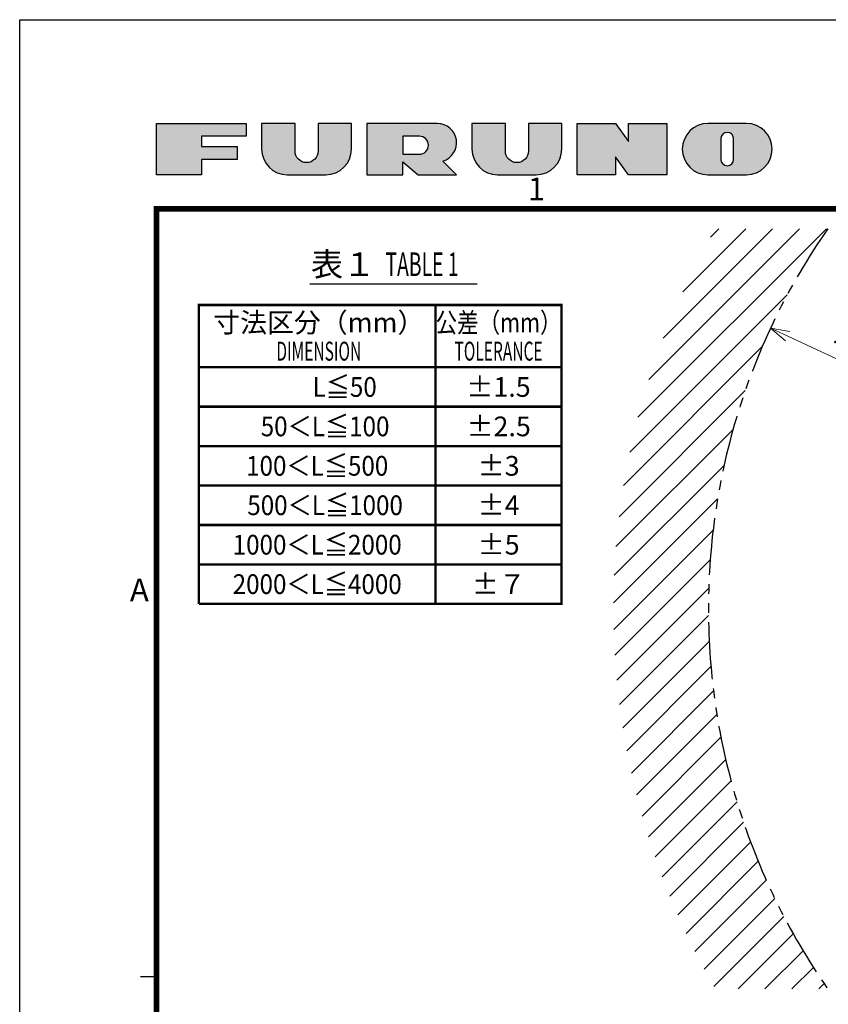
# Model space of a CAD drawing. Units: millimetres. Extents: x -3630 to -52, y 60 to 2590.
# Drawn here: x -3630 to -2779, y 1554 to 2590 of the extents above; entities that cross this region are included whole.
import ezdxf
from ezdxf.enums import TextEntityAlignment as Align

# ---------------------------------------------------------------- set-up
doc = ezdxf.new("R2010")
doc.units = ezdxf.units.MM
doc.header["$LTSCALE"] = 10
doc.linetypes.add('PHANTOM', pattern=[11, 6, -1, 1, -1, 1, -1])
doc.layers.add('1', color=4, linetype='Continuous', lineweight=15)
doc.layers.add('4', color=4, linetype='Continuous', lineweight=15)
doc.layers.add('97', color=7, linetype='Continuous')
doc.layers.add('98', color=6, linetype='Continuous')
doc.layers.add('99', color=2, linetype='Continuous', plot=False)
doc.styles.get("Standard").update_dxf_attribs({"font": 'txt.shx', "bigfont": 'extfont.shx'})
doc.dimstyles.new('FURUNO$3', dxfattribs={"dimtxt": 3, "dimasz": 2.5, "dimexe": 1, "dimexo": 1, "dimgap": 1.5, "dimtad": 3, "dimdec": 5, "dimdsep": 46, "dimtxsty": 'Standard', "dimblk": 'OPEN30', "dimcen": 0, "dimclrd": 256, "dimclre": 256, "dimclrt": 4, "dimadec": 4, "dimazin": 2, "dimtm": 1e-09, "dimtfac": 0.8, "dimtdec": 5, "dimtmove": 0, "dimatfit": 0, "dimldrblk": 'OPEN30', "dimfxl": 0, "dimtvp": 1, "dimtolj": 1, "dimlwd": -1, "dimlwe": -1, "dimarcsym": 0})

# ---------------------------------------------------------------- blocks, each defined once
blk = doc.blocks.new('_Open30')
at = {"color": 0, "lineweight": -2}
for p, q in [((-1, 0.268), (0, 0)), ((0, 0), (-1, -0.268)), ((0, 0), (-1, 0))]:
    blk.add_line(p, q, dxfattribs=at)
blk = doc.blocks.new('*D11')
at = {"layer": '1'}
blk.add_line((-1588.5, 1683.1), (-2821.5, 2256.9), dxfattribs=at)
at = {"layer": 'Defpoints', "color": 0}
for p in [(-2839.6, 2265.4), (-1570.4, 1674.6)]:
    blk.add_point(p, dxfattribs=at)
at = {"layer": '1', "xscale": 20, "yscale": 20, "zscale": 20}
for p, rotation in [((-2839.6, 2265.4), 155.042729078617), ((-1570.4, 1674.6), 335.042729078617)]:
    blk.add_blockref('_Open30', p, dxfattribs=dict(at, rotation=rotation))
at = {"layer": '1', "insert": (-2634.4, 2200.2), "char_height": 25, "attachment_point": 5, "rotation": 335.0427}
blk.add_mtext('\\A1;%%CＢ：回転安全空間', dxfattribs=at)
blk = doc.blocks.new('古野ロゴ')
h = blk.add_hatch(color=256)
h.paths.add_polyline_path([(0.875, 0.75), (1.75, 0.75), (1.75, 1), (0, 1), (0, 0), (0.875, 0), (0.875, 0.3), (1.575, 0.3), (1.575, 0.55), (0.875, 0.55)])
h.paths.add_polyline_path([(2.7, 0.4625), (2.7, 1), (2.05, 1), (2.05, 0.5, 0.41421356), (2.55, 0), (3.3, 0, 0.41421356), (3.8, 0.5), (3.8, 1), (3.15, 1), (3.15, 0.4625, -1)])
h.paths.add_polyline_path([(4.8, 0), (4.8, 0.25), (5.1, 0), (5.85, 0), (5.58385, 0.26615, 0.86260978), (5.475, 1), (4.1, 1), (4.1, 0)])
h.paths.add_polyline_path([(4.8, 0.4), (4.8, 0.75), (5.125, 0.75, -1), (5.125, 0.4)], flags=16)
h.paths.add_polyline_path([(6.8, 0.4625), (6.8, 1), (6.15, 1), (6.15, 0.5, 0.41421356), (6.65, 0), (7.4, 0, 0.41421356), (7.9, 0.5), (7.9, 1), (7.25, 1), (7.25, 0.4625, -1)])
h.paths.add_polyline_path([(8.2, 0), (8.95, 0), (8.95, 0.35), (9.2, 0), (9.95, 0), (9.95, 1), (9.2, 1), (9.2, 0.64999), (8.95, 1), (8.2, 1)])
h.paths.add_polyline_path([(10.75, 0), (11.5, 0, 0.41421356), (12, 0.5, 0.41421356), (11.5, 1), (10.75, 1, 1)])
h.paths.add_polyline_path([(11, 0.3), (11, 0.7, -1), (11.25, 0.7), (11.25, 0.3, -1)], flags=16)
at = {"linetype": 'Continuous'}
for points in [[(0.875, 0.3), (0.875, 0), (0, 0), (0, 1), (1.75, 1), (1.75, 0.75), (0.875, 0.75), (0.875, 0.55), (1.575, 0.55), (1.575, 0.3)], [(9.95, 0), (9.2, 0), (8.95, 0.35), (8.95, 0), (8.2, 0), (8.2, 1), (8.95, 1), (9.2, 0.64999), (9.2, 1), (9.95, 1)]]:
    blk.add_lwpolyline(points, close=True, dxfattribs=at)
for points in [[(3.8, 1), (3.15, 1), (3.15, 0.4625, -1), (2.7, 0.4625), (2.7, 1), (2.05, 1), (2.05, 0.5, 0.41421356), (2.55, 0), (3.3, 0, 0.41421356), (3.8, 0.5)], [(4.8, 0.25), (5.1, 0), (5.85, 0), (5.58385, 0.26615, 0.86260978), (5.475, 1), (4.1, 1), (4.1, 0), (4.8, 0)], [(7.9, 1), (7.25, 1), (7.25, 0.4625, -1), (6.8, 0.4625), (6.8, 1), (6.15, 1), (6.15, 0.5, 0.41421356), (6.65, 0), (7.4, 0, 0.41421356), (7.9, 0.5)], [(11.5, 0, 0.41421356), (12, 0.5, 0.41421356), (11.5, 1), (10.75, 1, 1), (10.75, 0)], [(11.25, 0.3), (11.25, 0.7, 1), (11, 0.7), (11, 0.3, 1)], [(5.125, 0.75), (4.8, 0.75), (4.8, 0.4), (5.125, 0.4, 1)]]:
    blk.add_lwpolyline(points, format="xyb", close=True, dxfattribs=at)
blk = doc.blocks.new('WAKU2-GAI_A3')
at = {"layer": '98', "color": 6, "linetype": 'Continuous'}
blk.add_line((-408, 213.05), (-409.4, 213.05), dxfattribs=at)
blk.add_line((-408, 213.05), (-409.4, 213.05), dxfattribs=at)
at = {"layer": '98', "color": 6, "linetype": 'Continuous', "const_width": 0.5}
blk.add_lwpolyline([(-133, 280.4), (-408, 280.4), (-408, 96), (-133, 96), (-133, 287.4), (-153, 287.4), (-153, 280.4)], dxfattribs=at)
at = {"layer": '99'}
blk.add_lwpolyline([(-121.8, 86.13), (-420, 86.13), (-420, 297), (-121.8, 297)], close=True, dxfattribs=at)
at = {"layer": '98', "xscale": 4.5, "yscale": 4.5, "zscale": 4.5}
blk.add_blockref('古野ロゴ', (-408, 283.4), dxfattribs=at)
at = {"layer": '98'}
for s, p in [('1', (-374.674, 281.9)), ('A', (-409.5, 246.725))]:
    blk.add_text(s, height=2, dxfattribs=at).set_placement(p, align=Align.MIDDLE)
at = {"layer": '99', "flags": 2}
for tag, height, p in [('用紙サイズ', 4, (-143, 283.9)), ('ACM2015(15/01/29)', 2, (-147.176, 90.801))]:
    blk.add_attdef(tag, text='', height=height, dxfattribs=at).set_placement(p, align=Align.MIDDLE_CENTER)

msp = doc.modelspace()

# ---------------------------------------------------------------- hatches: boundary and pattern name
at = {"layer": '4'}
h = msp.add_hatch(dxfattribs=at)
h.set_pattern_fill('45ANGLE-1PITCH', color=256, scale=20)
h.set_pattern_definition([(45, (-137.435, -275.69), (-14.14214, 14.14214), [])])
h.paths.add_polyline_path([(-2897.820323, 2370, 0.2679491924), (-2897.820323, 1570), (-2779.456265, 1570, -0.3138593384), (-2779.456265, 2370)])

# ---------------------------------------------------------------- linework, layer by layer
at = {"color": 4, "linetype": 'PHANTOM'}
msp.add_arc((-2205, 1970), 700, 145.150095421, 214.849904579, dxfattribs=at)
at = {"layer": '97', "color": 7, "linetype": 'Continuous'}
msp.add_line((-3324.716479, 2311.856935), (-3148.608485, 2311.856935), dxfattribs=at)
at = {"layer": '97', "color": 7, "linetype": 'Continuous', "const_width": 2.49}
for points in [[(-3441.323497, 2182.733548), (-3441.323497, 2289.733548), (-3059.523497, 2289.733548), (-3059.523497, 2182.733548)], [(-3192.323497, 2289.733548), (-3192.323497, 2182.733548)], [(-3441.323497, 2224.233548), (-3059.523497, 2224.233548)], [(-3441.323497, 2182.733548), (-3059.523497, 2182.733548)]]:
    msp.add_lwpolyline(points, dxfattribs=at)
at = {"layer": '97', "const_width": 2.49}
for points in [[(-3059.523497, 2182.733548), (-3441.323497, 2182.733548)], [(-3441.323497, 1975.233548), (-3059.523497, 1975.233548), (-3059.523497, 2182.733548)], [(-3059.523497, 2141.233548), (-3441.323497, 2141.233548)], [(-3059.523497, 2099.733548), (-3441.323497, 2099.733548)], [(-3059.523497, 2058.233548), (-3441.323497, 2058.233548)], [(-3059.523497, 2016.733548), (-3441.323497, 2016.733548)]]:
    msp.add_lwpolyline(points, dxfattribs=at)
at = {"layer": '97'}
for points in [[(-3441.323497, 2182.733548, 2.49, 2.49, 0), (-3441.323497, 1975.233548, 0, 0, 0)], [(-3192.323497, 2182.733548, 2.49, 2.49, 0), (-3192.323497, 1975.233548, 0, 0, 0)]]:
    msp.add_lwpolyline(points, format="xyseb", dxfattribs=at)

# ---------------------------------------------------------------- block references
at = {"lineweight": 0, "xscale": 12, "yscale": 12, "zscale": 12}
msp.add_blockref('WAKU2-GAI_A3', (1410, -974), dxfattribs=at)

# ---------------------------------------------------------------- texts
at = {"layer": '97'}
msp.add_text('表１', height=24.9, dxfattribs=at).set_placement((-3289.49488, 2320.156935), align=Align.CENTER)
at = {"layer": '97', "width": 0.6}
msp.add_text('TABLE 1', height=24.9, dxfattribs=at).set_placement((-3206.49488, 2320.156935), align=Align.CENTER)
at = {"layer": '97'}
msp.add_text('寸法区分（mm）', height=20.75, dxfattribs=at).set_placement((-3315.163497, 2268.568548), align=Align.MIDDLE)
for s, height, width, p in [('公差（mm）', 20.75, 0.8, (-3125.923497, 2268.568548)), ('DIMENSION', 20, 0.6, (-3315.163497, 2238.568548)), ('TOLERANCE', 20, 0.6, (-3125.923497, 2238.568548))]:
    msp.add_text(s, height=height, dxfattribs=dict(at, width=width)).set_placement(p, align=Align.MIDDLE)
at = {"layer": '97', "color": 7, "width": 0.9}
for s, p in [('L≦50', (-3287.937425, 2203.483548)), ('50＜L≦100', (-3308.523497, 2161.983548)), ('100＜L≦500', (-3316.823497, 2120.483548)), ('500＜L≦1000', (-3308.523497, 2078.983548)), ('1000＜L≦2000', (-3316.823497, 2037.483548)), ('2000＜L≦4000', (-3316.823497, 1995.983548))]:
    msp.add_text(s, height=20.75, dxfattribs=at).set_placement(p, align=Align.MIDDLE_CENTER)
at = {"layer": '97', "color": 7}
for s, p in [('±1.5', (-3125.923497, 2203.483548)), ('±2.5', (-3125.759569, 2161.983548)), ('±3', (-3125.759569, 2120.483548)), ('±4', (-3125.759569, 2078.983548)), ('±5', (-3125.759569, 2037.483548)), ('±７', (-3125.759569, 1995.983548))]:
    msp.add_text(s, height=20.75, dxfattribs=at).set_placement(p, align=Align.MIDDLE_CENTER)

# ---------------------------------------------------------------- dimensions: what is measured, and where the dimension line sits
at = {"layer": '1'}
dim = msp.add_diameter_dim_2p(p1=(-1570.364104, 1674.640423), p2=(-2839.635896, 2265.359577), text='%%CＢ：回転安全空間', dimstyle='FURUNO$3', override={"dimscale": 10, "dimtxt": 2.5, "dimasz": 2, "dimclrt": 256}, dxfattribs=at)
dim.commit()
dim.dimension.update_dxf_attribs({"geometry": '*D11', "text_midpoint": (-2646.042481, 2175.261192), "dimtype": 163})

doc.saveas('drawing.dxf')
